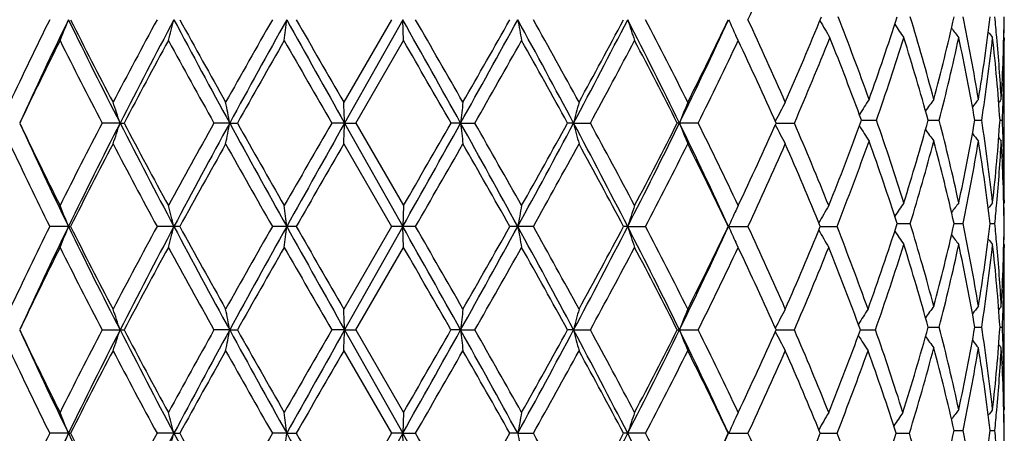
# Model space of a CAD drawing. Units: inches. Extents: x 0 to 22, y 0 to 17.
# Drawn here: x 13.8 to 14.1, y 7.3 to 7.4 of the extents above; entities that cross this region are included whole.
import ezdxf

# ---------------------------------------------------------------- set-up
doc = ezdxf.new("R2010")
doc.units = ezdxf.units.IN
doc.header["$LTSCALE"] = 1.21
doc.header["$MEASUREMENT"] = 0
doc.layers.get('0').update_dxf_attribs({"linetype": 'CONTINUOUS'})

msp = doc.modelspace()

# ---------------------------------------------------------------- linework, layer by layer
at = {"color": 7, "linetype": 'CONTINUOUS'}
for p, q in [((13.9403260221, 7.4131456967), (13.9277991577, 7.3914402008)), ((13.9432960293, 7.4131457428), (13.9280256028, 7.385961307)), ((13.9434879938, 7.4076660044), (13.9432960293, 7.4131457428)), ((14.0314021271, 7.4076660044), (14.030779115, 7.4089874911)), ((13.9309595444, 7.3859613422), (13.9434879938, 7.4076660044)), ((14.1012902295, 7.4084141556), (14.10114554, 7.4085901786)), ((14.1012902295, 7.4084141556), (14.1012836316, 7.4076660675)), ((14.1012902295, 7.4084141556), (14.1012885334, 7.407666081)), ((14.1012902295, 7.3650052306), (14.1012907949, 7.4076660044)), ((13.8690540524, 7.385961307), (13.864352159, 7.3859613421)), ((13.8690540524, 7.385961307), (13.870097105, 7.3859613421)), ((13.8978462383, 7.385961307), (13.8937291588, 7.3859613421)), ((13.8978462383, 7.385961307), (13.8998712695, 7.3859613421)), ((13.9280256028, 7.385961307), (13.924641892, 7.3859613421)), ((13.9280256028, 7.385961307), (13.9309595443, 7.3859613421)), ((13.9280256028, 7.385961307), (13.9432960172, 7.3587769357)), ((13.9309595444, 7.3859613422), (13.9434879939, 7.3642570742)), ((13.9585031967, 7.385961307), (13.9559749476, 7.3859613421)), ((13.9585031967, 7.385961307), (13.9622401844, 7.3859613421)), ((13.98817931, 7.385961307), (13.9865977482, 7.3859613421)), ((13.98817931, 7.385961307), (13.9925845037, 7.3859613421)), ((14.020897601, 7.3859613421), (14.0154053445, 7.3859613421)), ((14.0413581603, 7.3859613101), (14.0461578669, 7.3859613421)), ((14.0637947355, 7.386709518), (14.067715468, 7.3867095367)), ((14.0812978892, 7.3867095228), (14.0842090308, 7.3867095367)), ((14.093568637, 7.3867095278), (14.0953653228, 7.3867095367)), ((14.100164485, 7.3867095333), (14.1007817963, 7.3867095367)), ((13.9277991578, 7.380482225), (13.9403258216, 7.3587769588)), ((14.1012902295, 7.3650052306), (14.1011461481, 7.3648286798)), ((14.1012836316, 7.3657533217), (14.1012902295, 7.3650052306)), ((13.9434879938, 7.3642570742), (13.9432960172, 7.3587769357)), ((14.0314021271, 7.3642570742), (14.030778591, 7.3629344608)), ((14.0731645531, 7.3595251303), (14.076596951, 7.3595251485)), ((14.0881193851, 7.3595251356), (14.0904845146, 7.3595251485)), ((14.0975957896, 7.3595251414), (14.0988083719, 7.3595251485)), ((13.8555063837, 7.3587769357), (13.8505733186, 7.3587769588)), ((13.8555063837, 7.3587769357), (13.8560422082, 7.3587769588)), ((13.8847520011, 7.3587769588), (13.8787798923, 7.3587769588)), ((13.9153214463, 7.3587769588), (13.9090616073, 7.3587769588)), ((13.9403258216, 7.3587769588), (13.9277991578, 7.3370722)), ((13.9432960172, 7.3587769357), (13.9280256143, 7.3315927717)), ((13.9466475197, 7.3587769588), (13.9403258215, 7.3587769588)), ((13.9434879938, 7.3532966675), (13.9432960172, 7.3587769357)), ((13.9775998957, 7.3587769588), (13.9714444416, 7.3587769588)), ((14.0023795164, 7.3587769357), (14.0012946276, 7.3587769588)), ((14.0023795164, 7.3587769357), (14.007061733, 7.3587769588)), ((14.0288651462, 7.3587769357), (14.0339699727, 7.3587769588)), ((14.0529659458, 7.3587769399), (14.0573536962, 7.3587769588)), ((14.0314021271, 7.3532966675), (14.0307776187, 7.3546213835)), ((13.9309597099, 7.3315926865), (13.9434879938, 7.3532966675)), ((14.1012902295, 7.3540448481), (14.101145518, 7.3542209029)), ((14.1012902295, 7.354044848), (14.1012836316, 7.3532967307)), ((14.1012902295, 7.354044848), (14.1012885333, 7.3532967418)), ((14.1012902295, 7.3106358142), (14.1012907949, 7.3532966675)), ((13.86435201, 7.3315926864), (13.8700972566, 7.3315926864)), ((13.8978462919, 7.3315927717), (13.8937289988, 7.3315926864)), ((13.8978462919, 7.3315927717), (13.899871431, 7.3315926864)), ((13.9280256143, 7.3315927717), (13.9246417268, 7.3315926864)), ((13.9280256143, 7.3315927717), (13.9309597098, 7.3315926864)), ((13.9280256143, 7.3315927717), (13.9432960434, 7.3044083481)), ((13.9309597099, 7.3315926865), (13.9434879938, 7.3098876635)), ((13.9585031658, 7.3315927717), (13.9559747832, 7.3315926864)), ((13.9585031658, 7.3315927717), (13.9622403479, 7.3315926864)), ((13.9881792377, 7.3315927717), (13.9865975905, 7.3315926864)), ((13.9881792377, 7.3315927717), (13.9925846593, 7.3315926864)), ((14.0154051992, 7.3315926864), (14.0208977431, 7.3315926864)), ((14.0413580327, 7.3315927643), (14.0461579905, 7.3315926864)), ((14.0635199931, 7.3315927484), (14.0674539465, 7.3315926864)), ((14.081297783, 7.3323409279), (14.0842091205, 7.3323408799)), ((14.0935686277, 7.3323409109), (14.0953653766, 7.3323408799)), ((14.1001647956, 7.3323408915), (14.1007818122, 7.3323408799)), ((13.9277991578, 7.3261138194), (13.9403262554, 7.304408411)), ((14.1012902295, 7.3106358143), (14.1011461818, 7.3104593055)), ((14.1012836318, 7.3113839023), (14.1012902295, 7.3106358142)), ((13.9434879938, 7.3098876635), (13.9432960434, 7.3044083481)), ((14.0314021271, 7.3098876635), (14.0307794089, 7.3085668019)), ((13.8555060814, 7.3044083481), (13.8505736895, 7.304408411)), ((13.8555060814, 7.3044083481), (13.856041829, 7.304408411)), ((13.8832103739, 7.3044083481), (13.878780299, 7.304408411)), ((13.8832103739, 7.3044083481), (13.8847515888, 7.304408411)), ((13.9128299447, 7.3044083481), (13.9090620353, 7.304408411)), ((13.9128299447, 7.3044083481), (13.9153210159, 7.304408411)), ((13.9403262554, 7.304408411), (13.9277991578, 7.2827038627)), ((13.9432960434, 7.3044083481), (13.9280256246, 7.2772242904)), ((13.9432960434, 7.3044083481), (13.9403262554, 7.304408411)), ((13.9432960434, 7.3044083481), (13.9466470866, 7.304408411)), ((13.9434879938, 7.2989286858), (13.9432960434, 7.3044083481)), ((13.9735093747, 7.3044083481), (13.9714448656, 7.304408411)), ((13.9735093747, 7.3044083481), (13.9775994756, 7.304408411)), ((14.007061341, 7.304408411), (14.0012950265, 7.304408411)), ((14.0288654927, 7.3044083481), (14.033969623, 7.304408411)), ((14.0529662527, 7.3044083595), (14.0573534013, 7.304408411)), ((14.0729230882, 7.304408371), (14.0763689291, 7.304408411)), ((14.0881195558, 7.3051565703), (14.0904843559, 7.3051565996)), ((14.0975958823, 7.3051565836), (14.0988082948, 7.3051565996))]:
    msp.add_line(p, q, dxfattribs=at)
for centre, radius, start, end in [((13.0739765562, 7.8600073378), 1.0589014948, 335.0387686358, 336.3717382947), ((13.199169489, 7.7617732488), 0.9222308882, 336.3241255794, 337.8387177068), ((13.3137319619, 7.1228003882), 0.7988394713, 19.7078493127, 21.3703845927), ((13.3903149577, 7.6341386241), 0.7174896759, 340.2925492058, 342.1235341919), ((13.4606305446, 7.2266832567), 0.6437874786, 14.8968952562, 16.9055992412), ((13.5079947876, 7.5450798376), 0.5947724022, 345.1043928213, 347.2577819174), ((13.5499656473, 7.3027718723), 0.5518230506, 9.3252341896, 11.6172332983), ((13.5762115651, 7.4772738276), 0.5252221775, 350.6770618107, 353.0690763671), ((13.5926419108, 7.3633920708), 0.5086795537, 5.0890113172, 5.6977234553), ((13.6046853576, 7.4201474326), 0.4966056326, 356.7725273119, 359.2784791156), ((13.6058831926, 7.4186295274), 0.4954076216, 358.8343635624, 359.452296598), ((14.9637275401, 6.8638536883), 1.2413032061, 153.7357103581, 154.8476716903), ((15.0099877997, 6.8521555589), 1.2835644314, 154.0837751659, 155.4218721686), ((13.5278419045, 7.5423306625), 0.3522111053, 337.5212503399, 338.4826692268), ((15.2148414517, 8.0736245952), 1.5112989519, 205.9143624233, 207.0658821421), ((15.2257360698, 8.1042796445), 1.5341863931, 206.775055902, 207.6867183761), ((15.5560706263, 6.5052829732), 1.9072279099, 151.5747604336, 152.3136558212), ((15.6370668708, 6.4825381971), 1.9854577914, 152.0492892182, 152.9337755044), ((13.4255239785, 7.5317026898), 0.4727924321, 344.7905027407, 345.4775708817), ((16.1282536571, 8.6043166286), 2.5414773151, 207.9494452926, 208.6454799161), ((16.1855494078, 8.6753228088), 2.6242638294, 208.7483983441, 209.2903351057), ((17.2304345325, 5.5214475047), 3.8223080518, 150.3361891221, 150.7099310379), ((17.4859115739, 5.4259819291), 4.0884877417, 150.919443591, 151.3544426145), ((12.9340172673, 7.5252049255), 0.9852063795, 353.1480720892, 353.4689385829), ((20.1802732181, 10.8986945821), 7.1714639583, 209.0799974847, 209.3288136914), ((20.8330052983, 11.3754983221), 7.9721133308, 209.8034776477, 209.9834157448), ((5.9393691107, 2.9178461912), 9.1799000091, 29.1257537427, 29.3201675249), ((6.9963811972, 3.407504844), 8.0219298058, 29.777327785, 29.9561005282), ((10.5285493995, 9.2970669588), 3.9264370444, 330.8742715844, 331.3273813661), ((10.3630710093, 9.4490364423), 4.143092006, 330.2225095683, 330.5677505495), ((11.5479774156, 6.0866632351), 2.7645543519, 28.0332992549, 28.6735057707), ((14.6036829592, 7.5276000569), 0.640483123, 190.2940458245, 190.7926673888), ((11.6818110618, 6.1296069522), 2.630231394, 28.668572328, 29.208858145), ((12.2721270234, 8.2996758609), 1.9441475603, 331.9668653604, 332.8707442597), ((12.2450004077, 8.3453508788), 1.9883602632, 331.3310940113, 332.0415508524), ((12.5847810332, 6.6867610871), 1.5928654848, 26.0373831974, 27.1308301048), ((14.3837451777, 7.5361464974), 0.4007104514, 197.8759219804, 198.7011347049), ((12.6447039065, 6.7024427401), 1.5365926741, 26.640629732, 27.5497590544), ((12.8797023968, 7.9410663039), 1.2646246527, 333.9631943816, 335.3261507431), ((12.876185836, 7.9643238941), 1.2776210722, 333.3590041846, 334.4429397672), ((14.3286399471, 7.5485955723), 0.328955151, 204.3153012051, 205.1125979757), ((13.0709159293, 6.9649038827), 1.0622586798, 23.6743080914, 24.9590552956), ((14.3153306065, 7.5628250478), 0.3022658106, 209.7345290142, 210.7201122484), ((14.3181366668, 7.5765074759), 0.2956626609, 213.8250355033, 214.6478352987), ((14.3248740917, 7.588134892), 0.2962778366, 216.7334125496, 217.343724378), ((14.3306568965, 7.5960699917), 0.2987242279, 218.5622843311, 218.916774827), ((14.9757868259, 6.8470132567), 1.2547210872, 153.4592266081, 154.5618723129), ((15.1694717779, 8.0646577872), 1.4710425162, 206.5268050815, 207.4756149521), ((15.5817760501, 6.4805043474), 1.9364134839, 151.3927106782, 152.1217132872), ((16.0386909017, 8.5833706215), 2.4565524341, 208.5939690666, 209.1721210207), ((17.3269167456, 5.455707455), 3.9332582884, 150.2464618154, 150.6099877558), ((19.6900038934, 10.708727548), 6.6543349982, 209.7407841295, 209.9562506153), ((5.2738751605, 2.4054890641), 10.0091938148, 29.8406670438, 29.9840056214), ((10.470540941, 9.3772661862), 4.0196092582, 330.3040269927, 330.6595550376), ((11.5147954041, 6.0257606429), 2.8213388258, 28.8234171253, 29.3277539026), ((12.2724031985, 8.3197514004), 1.9572908818, 331.5049440981, 332.2254425933), ((12.5842911723, 6.6602620899), 1.6045956432, 26.8889691486, 27.7613336293), ((12.8889219605, 7.9472041856), 1.2634723503, 333.6274071912, 334.7208975895), ((13.0396013504, 6.9395807251), 1.0967099021, 24.0176442731, 25.2651992467), ((13.2227071239, 7.7410411026), 0.896745651, 336.673836892, 338.227216489), ((13.2949352092, 7.1046448986), 0.8189660745, 20.1461218828, 21.7722437504), ((13.4049491095, 7.6183281986), 0.7020729667, 340.736879883, 342.6029430942), ((13.4489523582, 7.2122900935), 0.6559595254, 15.4204201522, 17.3968334574), ((13.5169429733, 7.5320065525), 0.585578349, 345.6333737794, 347.8154987451), ((13.5432016045, 7.2904963213), 0.5587135699, 9.9160415017, 12.1840321165), ((13.5808631523, 7.4656988682), 0.5205303046, 351.2717719416, 353.6817630921), ((13.5933101016, 7.3525138016), 0.5080066088, 3.8597016216, 6.3175427384), ((13.5976269276, 7.3638296356), 0.503675374, 3.2276705332, 5.0897333563), ((13.6058885554, 7.4091653019), 0.4954022465, 358.0340168193, 359.8266072477), ((13.4925464813, 7.2624210224), 0.3962576852, 18.1657831281, 19.0015743863), ((13.2858325062, 7.2711462847), 0.6226903706, 10.6253028662, 11.138666756), ((11.1813634689, 7.2751846998), 2.7488951116, 2.3095647396, 2.4238599507), ((14.9917035698, 7.2739728261), 1.0392518611, 173.5099476381, 173.8138666462), ((14.4553595039, 7.2676656393), 0.4819244739, 165.1177180623, 165.7906751546), ((14.3471251102, 7.2571741015), 0.3553042932, 157.7969266405, 158.7480250242), ((14.3187838905, 7.2440799987), 0.3119989809, 151.8156592013, 152.8554219836), ((14.3159512786, 7.2306938349), 0.2977695768, 147.156414133, 148.0673397734), ((14.3216010244, 7.2177788368), 0.2957262651, 143.8595274512, 144.5808123094), ((14.3282378715, 7.2078354267), 0.2976932371, 141.737032138, 142.2245613202), ((14.3325349324, 7.2022360025), 0.2998676218, 140.694568217, 140.9020691836), ((13.603825283, 7.4092295462), 0.4974665084, 357.40536782, 358.0347742577), ((14.9772018364, 7.9256094506), 1.2562995974, 205.4392385495, 206.5404825992), ((14.9757909172, 7.9036478113), 1.2457614969, 204.558027363, 205.9368192188), ((15.2061593096, 6.6885584042), 1.5122226315, 152.5368893444, 153.4598477929), ((15.2635510157, 6.6740284355), 1.5657171501, 152.9543139055, 154.0658056305), ((13.492635618, 7.5094671908), 0.3961622661, 340.998906629, 341.8349250021), ((15.5627264064, 8.2506790559), 1.9016473984, 207.0469417661, 207.9704099734), ((15.5852487656, 8.2933006098), 1.9403633076, 207.8794677851, 208.6069761522), ((16.1338061199, 6.1360600281), 2.5651896785, 150.8396848708, 151.3933438466), ((16.2580624837, 6.0977235908), 2.688898871, 151.373695292, 152.0315665534), ((13.2859803707, 7.5007437718), 0.6225390383, 348.8616272491, 349.3751329449), ((17.2023510847, 9.1896546162), 3.7647127159, 208.6269752673, 209.0993849734), ((17.3414679367, 9.3245075918), 3.9500062255, 209.3912322202, 209.7532118395), ((20.4007509721, 3.6552793662), 7.4738194267, 150.0551136528, 150.2469521635), ((21.2731516124, 3.2623299388), 8.4234916607, 150.6896853749, 150.9015181612), ((11.1822186638, 7.4966985761), 2.7480390261, 357.5762014979, 357.690536236), ((7.2185793277, 11.1384890748), 7.7141453452, 330.6612850434, 330.8926388058), ((6.4989805954, 11.6616938471), 8.5958509307, 330.0037612361, 330.1706654958), ((10.219300131, 5.3041507367), 4.2796699425, 28.6912719226, 29.1069818486), ((14.9915095862, 7.4979242068), 1.0390562505, 186.1858836252, 186.4898701643), ((10.4858568853, 5.4032926422), 4.0020264888, 29.3401127291, 29.6971978675), ((11.6844395782, 8.6116263329), 2.6094964088, 331.3073114368, 331.9855592899), ((11.628297027, 8.6830751602), 2.6914840793, 330.6596409641, 331.1883030622), ((12.1944690388, 6.4316860037), 2.0317573407, 27.1486115781, 28.0135111743), ((14.4552610954, 7.5042271894), 0.481821765, 194.2087637823, 194.8818859949), ((12.276062599, 6.4541115438), 1.9531491228, 27.7742314374, 28.4962476092), ((12.6348788191, 8.0600992296), 1.5368510393, 332.8489951764, 333.9822965734), ((12.6250216228, 8.0906286003), 1.5587568246, 332.2254207548, 333.1234267415), ((12.8443800144, 6.814123444), 1.3037071963, 24.6940588519, 26.0161490744), ((14.347052051, 7.5147147866), 0.3552239778, 201.2511764624, 202.2025180963), ((12.8904396589, 6.8254432384), 1.2617906734, 25.2787899557, 26.3737216533), ((13.0606630939, 7.822689051), 1.073542802, 334.720953824, 335.9954130384), ((14.3187191314, 7.5278036576), 0.3119235889, 207.1436300287, 208.1836820355), ((13.2054574698, 7.0237000321), 0.9154290877, 21.8401901557, 23.3114117401), ((13.306525867, 7.6643278053), 0.8065531864, 338.1584631899, 339.8668301428), ((13.3953684742, 7.1519137294), 0.712165396, 17.4105389211, 19.2501311003), ((13.4568623121, 7.5588024549), 0.6477157172, 342.5903771891, 344.5919212828), ((13.5111200438, 7.2400368597), 0.5915605305, 12.1957352863, 14.3557613018), ((13.5478173763, 7.4820230406), 0.5540118253, 347.8062031317, 350.0934123104), ((13.5778844294, 7.3073259888), 0.5235343568, 6.3252763657, 8.721402967), ((13.5952803956, 7.4207306257), 0.5060290293, 353.6775985012, 356.1450111093), ((13.6038776803, 7.364191091), 0.497414094, 1.9652310232, 2.5947254609), ((14.3159127683, 7.5426967984), 0.2977219017, 211.9318741752, 212.8430379232), ((14.3215652443, 7.5556102532), 0.2956797998, 215.418477259, 216.1398995084), ((14.3282023924, 7.5655516176), 0.2976456636, 217.7747598671, 218.2623851854), ((14.9371165923, 7.8952540965), 1.2117689568, 205.1386533466, 206.27770391), ((15.2274082404, 6.6667860166), 1.5360651868, 152.3139636879, 153.2245004629), ((15.4993493669, 8.2364045889), 1.842952978, 207.6733287676, 208.4379852351), ((16.1904849731, 6.09386847), 2.6299045654, 150.71037683, 151.2511448277), ((17.0247170586, 9.1341852356), 3.5859982488, 209.2776208, 209.675986873), ((20.878780087, 3.3701310418), 8.0249020238, 150.0173100476, 150.1960623627), ((7.0420911176, 11.3381469427), 7.969208529, 330.0434448986, 330.2233981885), ((10.0876078737, 5.1663820432), 4.4599082897, 29.4443830537, 29.7650954465), ((11.6867376405, 8.639584561), 2.6245986334, 330.7907012989, 331.3321402193), ((12.1795535192, 6.3913171105), 2.0626970753, 27.9711312145, 28.655975794), ((12.6463710416, 8.0686228944), 1.5347183488, 332.4498245048, 333.3600534467), ((12.8469094133, 6.7932598369), 1.3102188132, 25.5704365809, 26.627391269), ((13.0912420451, 7.7978314466), 1.0399542244, 335.0273013588, 336.3395892272), ((13.1807775189, 7.0023618139), 0.9422019833, 22.227115431, 23.6604525561), ((13.3247459471, 7.6464798464), 0.7870750063, 338.5595337249, 340.3054024893), ((13.3803074486, 7.1358766034), 0.7280588046, 17.8896507073, 19.6940394771), ((13.4681032937, 7.5446054456), 0.6360182759, 343.0822621001, 345.1154902621), ((13.5018607027, 7.2268311778), 0.6010879782, 12.7534592424, 14.8842045975), ((13.5542563006, 7.4698532162), 0.5474604827, 348.3737320444, 350.6839811329), ((13.5729674231, 7.2956822486), 0.5284984459, 6.9383065021, 9.3154734549), ((13.5988153068, 7.4095023338), 0.5024839868, 354.9081734115, 356.7745945154), ((14.3324993274, 7.571149768), 0.2998190969, 219.0973020634, 219.3048456976), ((13.6039211788, 7.3532451493), 0.4973700803, 0.7234593066, 3.2255413847), ((13.6056095763, 7.3642487153), 0.4956812406, 0.1739162187, 1.9654392679), ((14.3181137314, 7.196928091), 0.2956345936, 145.3522173762, 146.1751474291), ((14.3248517655, 7.1853018951), 0.2962495318, 142.6563318754, 143.2667412852), ((14.3306339176, 7.1773683323), 0.2986944524, 141.0832826329, 141.4378320049), ((13.5931707042, 7.4099769662), 0.5081484398, 354.3019669158, 354.9113543836), ((13.6058843928, 7.3547891622), 0.4954064218, 0.547744516, 1.1657179792), ((13.5278735912, 7.2296062769), 0.3521765265, 21.5170548344, 22.4786369979), ((13.425565363, 7.240232346), 0.4727493603, 14.5222342302, 15.2094146912), ((12.9340878987, 7.2467273582), 0.9851351544, 6.5309733811, 6.8518864565), ((14.6036066223, 7.2443381678), 0.6404053003, 169.2073848335, 169.7061032332), ((14.3837019318, 7.2357918825), 0.4006645827, 161.29895502, 162.1243216744), ((14.3286148208, 7.2233402742), 0.3289269778, 154.8877748336, 155.684998404), ((14.3153331133, 7.2100555711), 0.3024183306, 149.3431841631, 150.3306742983), ((13.3890261574, 7.5802048594), 0.7188496807, 340.2312548682, 342.1220688248), ((13.4610026094, 7.172417332), 0.643401685, 14.8966311908, 16.9064718018), ((13.5077675285, 7.4907705354), 0.5950071056, 345.104558671, 347.2570249595), ((13.5501732738, 7.2484399312), 0.5516123298, 9.3250358418, 11.6178311232), ((13.5761152285, 7.4229209515), 0.5253196869, 350.6771394304, 353.0686265589), ((13.5927138861, 7.3090282562), 0.508607476, 5.0891149611, 5.697976336), ((13.604686791, 7.3657795448), 0.4966042062, 356.7725085029, 359.2783790851), ((13.6059264069, 7.3642609416), 0.4953644078, 358.834181711, 359.4522313349), ((14.9619113838, 6.8103502245), 1.239291805, 153.7344319965, 154.8481639838), ((15.0123670831, 6.7966592698), 1.2861970876, 154.0849211003, 155.4204272872), ((13.5278980466, 7.4879345278), 0.3521489829, 337.5217866698, 338.4834636178), ((15.2169797133, 8.020325943), 1.5136897688, 205.9154272473, 207.0651181326), ((15.2284322935, 8.0513115915), 1.5372243701, 206.7763964475, 207.6862297718), ((15.551752747, 6.4531999707), 1.9023427278, 151.5734018838, 152.3141725136), ((15.6409383553, 6.4261443997), 1.9898267275, 152.0500318246, 152.9325690994), ((13.4256002778, 7.4773093219), 0.4727125008, 344.7908872482, 345.4781364906), ((16.1313523143, 8.5516250882), 2.5450005905, 207.9501062552, 208.6451714856), ((16.1935899353, 8.6254380498), 2.6334697504, 208.7497944719, 209.2898207166), ((17.2132014363, 5.4767865859), 3.8025291285, 150.3347851244, 150.7104599371), ((17.4951955627, 5.366477975), 4.0990972104, 150.9197869277, 151.353656648), ((12.9341770575, 7.4708132711), 0.985045068, 353.1482520884, 353.4692020073), ((20.1835731671, 10.8461987931), 7.1752582303, 209.0802614243, 209.3289440491), ((20.9083927572, 11.3645405059), 8.059105903, 209.804897495, 209.9828880333), ((5.9110345557, 2.8475875766), 9.212385881, 29.1263111676, 29.3200378506), ((7.0715816469, 3.3962497364), 7.9352474909, 29.7767969792, 29.9575172502), ((10.5246766778, 9.244850788), 3.9308676633, 330.8743406719, 331.3269360307), ((10.3428825137, 9.4061761226), 4.1663299198, 330.2230329612, 330.5663381932), ((11.5422704541, 6.0292023951), 2.7710450142, 28.0342782624, 28.6729801755), ((14.6035788849, 7.4732077026), 0.6403765796, 190.2936358877, 190.7923880664), ((11.6900031624, 6.0797454873), 2.620881592, 28.668048095, 29.210245201), ((12.2695464843, 8.2466614651), 1.9470616977, 331.9673805302, 332.8698989156), ((12.2404164324, 8.2934692835), 1.9935751204, 331.3315987336, 332.0401759527), ((12.5817571818, 6.6308719626), 1.5962498136, 26.0387819072, 27.1299017789), ((14.3836807182, 7.4817519371), 0.4006413077, 197.8752414222, 198.7006736428), ((12.6475037101, 6.649494436), 1.5334535254, 26.6401229178, 27.5510857664), ((12.8778401394, 7.8875833954), 1.2666865587, 333.964173204, 335.3248987809), ((12.8743439397, 7.9108681003), 1.2796764537, 333.3594762191, 334.4416378531), ((14.3285934412, 7.4942003699), 0.3289020482, 204.3144352684, 205.1113362778), ((13.0722304003, 6.911121809), 1.0608195597, 23.6738323596, 24.9602826651), ((13.1963826795, 7.7085948514), 0.9252608371, 336.3259585722, 337.7855119872), ((14.3153156325, 7.5074845316), 0.3023963384, 209.6686928995, 210.6562816394), ((13.3118224968, 7.0662080259), 0.8008828564, 19.7676713399, 21.4265401791), ((14.3180925893, 7.5221029402), 0.2956063717, 213.8239403967, 214.6470752182), ((14.324830034, 7.5337268719), 0.2962193275, 216.7324424484, 217.3429406776), ((14.3306112587, 7.5416585236), 0.2986622341, 218.5613763291, 218.9159817317), ((14.9788936489, 6.791119507), 1.2581816633, 153.4603409762, 154.5599232005), ((15.1655904799, 8.0083230397), 1.4666920354, 206.5258264514, 207.4774243782), ((15.5893687103, 6.4220400296), 1.9450399396, 151.3938983568, 152.1196479278), ((16.0278006897, 8.5230154444), 2.4441256454, 208.5929442182, 209.1740199297), ((17.3586866217, 5.383275606), 3.9698037696, 150.2476906621, 150.6078603191), ((19.6107874023, 10.6089610012), 6.563032509, 209.7397368744, 209.9581949784), ((5.0885376347, 2.244400264), 10.2230606143, 29.8426197567, 29.9829559157), ((10.5034203419, 9.3043166321), 3.9818432415, 330.3019017728, 330.6607921655), ((11.5003291821, 5.9633226871), 2.8379029915, 28.8253418307, 29.3267213276), ((12.2802499982, 8.2612030284), 1.9484007235, 331.5028820631, 332.2266482672), ((12.5796672626, 6.6034903559), 1.6098063319, 26.8908238717, 27.7603406768), ((12.9199331746, 7.8778361103), 1.2290259799, 333.6116975815, 334.7358051398), ((13.0375057277, 6.8842419635), 1.0990188206, 24.0193756437, 25.2642744789), ((13.2221828944, 7.6868998791), 0.8973172016, 336.6737591346, 338.1746583051), ((13.2912555492, 7.0473560807), 0.822911204, 20.2064433549, 21.825335893), ((13.4048342231, 7.563991198), 0.7021922572, 340.6728628702, 342.6032303831), ((13.4483706308, 7.1577470593), 0.656566585, 15.4215934014, 17.3961222622), ((13.517336283, 7.4775464579), 0.5851747378, 345.6324935833, 347.8160597519), ((13.5428944818, 7.2360657021), 0.5590267146, 9.9168777742, 12.1835310933), ((13.5810499083, 7.4113059901), 0.520342089, 351.2712884693, 353.6820796408), ((13.5931867196, 7.2981330327), 0.5081305026, 3.8601279625, 6.3172963509), ((13.5977302766, 7.3094686383), 0.5035717963, 3.2275404855, 5.0898355371), ((13.6059008996, 7.354795714), 0.4953899016, 358.0341536875, 359.8266316794), ((13.4927529322, 7.2081280463), 0.3960380562, 18.1647042036, 19.001036576), ((13.2861651827, 7.2168474539), 0.6223505983, 10.6246419857, 11.1383353961), ((11.1828523788, 7.2208832678), 2.7474047185, 2.3094177517, 2.4237861106), ((14.9911445184, 7.2196720079), 1.0386887987, 173.5101441362, 173.8142573843), ((14.4551048222, 7.2133690943), 0.4816599832, 165.1181520056, 165.7915423339), ((14.3469427539, 7.2028846209), 0.3551057865, 157.7975377135, 158.7492545156), ((14.3186279456, 7.1898000407), 0.3118199425, 151.8163849104, 152.8568528613), ((14.315774893, 7.175857184), 0.2976952032, 147.2112004659, 148.1249663297), ((14.3214675951, 7.1635127666), 0.2955584138, 143.8602252785, 144.5820083412), ((14.3281081638, 7.1535744699), 0.2975251231, 141.737744712, 142.2256129926), ((14.3324090204, 7.1479759764), 0.2997018158, 140.6952881292, 140.9029341732), ((13.6039607848, 7.3548562329), 0.4973309505, 357.405197132, 358.0348529917), ((14.9748160846, 7.8700511057), 1.2536340074, 205.4369775152, 206.5405914917), ((14.9734038317, 7.8481347665), 1.2431145555, 204.5559136517, 205.9374989041), ((15.2099427633, 6.6322946554), 1.5164538276, 152.5392840487, 153.4596900797), ((15.260450082, 6.6211861833), 1.5622612366, 152.9524557939, 154.0664145482), ((13.4926493021, 7.4551035383), 0.3961508754, 340.9976122449, 341.8336412085), ((15.5592190304, 8.194464237), 1.8976839837, 207.0454488805, 207.9708431668), ((15.5793664583, 8.2357280165), 1.9336654051, 207.8770572637, 208.6071032187), ((16.1446600281, 6.0757632946), 2.5775565871, 150.8421732919, 151.3931888179), ((16.2526770677, 6.0462349497), 2.6827919624, 151.3725786328, 152.0319509773), ((13.2860086588, 7.4463786216), 0.622511912, 348.860830295, 349.3743475855), ((17.1958190654, 9.1316650705), 3.7572442955, 208.6262308029, 209.0995791996), ((17.3167607786, 9.256026021), 3.9215528139, 209.3887366803, 209.753351136), ((20.4927630531, 3.5482912452), 7.57981448, 150.0576411629, 150.2468013587), ((21.2543177625, 3.2184702289), 8.4019244041, 150.6893006249, 150.9016778163), ((11.1823601622, 7.4423327096), 2.7478977617, 357.5760238277, 357.690361754), ((7.2305933542, 11.0773783947), 7.7003688461, 330.6612167526, 330.8929845557), ((6.6157731423, 11.5399290702), 8.4610079333, 330.0036168461, 330.1731849369), ((10.2281284439, 5.2546360221), 4.269595403, 28.6910089761, 29.1077015344), ((14.9914583525, 7.4435585905), 1.0390056604, 186.186347911, 186.4903423379), ((10.4595147004, 5.3341041027), 4.0322509351, 29.3402653895, 29.6946821164), ((11.6891266283, 8.5547082018), 2.6041609505, 331.3070086586, 331.9866449382), ((11.6397194209, 8.6222924357), 2.6783843985, 330.6595063506, 331.1907665755), ((12.1985016523, 6.3794045784), 2.0272168644, 27.1481242494, 28.0149665422), ((14.4552414634, 7.4498626471), 0.4818037838, 194.2097950406, 194.8829296173), ((12.269755723, 6.3964144806), 1.9602800363, 27.7743875881, 28.493794563), ((12.6377655908, 8.0042667012), 1.5336145394, 332.8484495805, 333.9841385014), ((12.6287733423, 8.0342869348), 1.5545182898, 332.2253008809, 333.1257776846), ((12.8469685989, 6.760962782), 1.3008510103, 24.6933467777, 26.0183506607), ((14.3470417821, 7.46035204), 0.3552166089, 201.2526405437, 202.2039891242), ((12.8878135437, 6.7698297957), 1.2646965441, 25.278948168, 26.3713919713), ((13.0623596315, 7.7675204838), 1.0716674654, 334.7208554734, 335.9975788429), ((14.3187181333, 7.4734455069), 0.3119275528, 207.1454158546, 208.1854289584), ((13.2041123938, 6.9687888024), 0.9168791879, 21.8403486295, 23.309283869), ((13.3058418823, 7.610211066), 0.8072820764, 338.159878149, 339.8101839139), ((13.392660255, 7.095153488), 0.7150174968, 17.4768342277, 19.3098172425), ((13.4565864878, 7.5044977), 0.647998513, 342.522886417, 344.592951693), ((13.5107113126, 7.1855785139), 0.5919788238, 12.1957911378, 14.3543602723), ((13.5480071888, 7.4276116829), 0.5538174364, 347.8062965609, 350.0943845959), ((13.5776595574, 7.2529309365), 0.5237606842, 6.3253534921, 8.7205261609), ((13.5953204466, 7.3663559031), 0.5059886376, 353.6776962692, 356.1453913467), ((13.6038014992, 7.3098212554), 0.4974902662, 1.9650857504, 2.5944638125), ((14.3158680317, 7.4874010547), 0.2978126125, 211.8774655646, 212.7907762036), ((14.3215656631, 7.5012550553), 0.2956879713, 215.420422095, 216.1419300581), ((14.3282090931, 7.5112021321), 0.2976626875, 217.7768817797, 218.2644571881), ((14.9401094483, 7.8423416666), 1.215096851, 205.1408541444, 206.2767986109), ((15.2231056629, 6.6146123883), 1.5312354746, 152.3118832444, 153.2253032508), ((15.506484058, 8.1858633815), 1.8510489978, 207.6756762914, 208.4369981003), ((16.1778436769, 6.0464774769), 2.6154658398, 150.7082075035, 151.2519679466), ((17.0521692871, 9.0953841183), 3.6175567971, 209.2800510435, 209.6749471646), ((20.7626509782, 3.3824116734), 7.8910066545, 150.015100245, 150.1968881018), ((6.9240104675, 11.3516999486), 8.1054299006, 330.0442580029, 330.2211893576), ((10.1297691422, 5.1359083624), 4.4114470217, 29.4433039899, 29.7675438539), ((11.6741340791, 8.5922209331), 2.639017606, 330.7914862635, 331.3299739813), ((12.1886593512, 6.3418274719), 2.0523669642, 27.9700624407, 28.6583628418), ((12.6786754777, 7.9977464428), 1.4984413996, 332.4381320809, 333.3704096189), ((12.8505666941, 6.7406672193), 1.3061535402, 25.5694019774, 26.6296589599), ((13.0890905765, 7.7444475609), 1.0423199441, 335.0281571234, 336.3374814416), ((13.1826101564, 6.9487592235), 0.9402160646, 22.2261459975, 23.6625260346), ((13.3222354978, 7.5930659511), 0.7897604114, 338.5616346518, 340.2439191826), ((13.3791491301, 7.0796044413), 0.7292867171, 17.9539095694, 19.7559438363), ((13.466878845, 7.4905846434), 0.6372909478, 343.014064626, 345.113558619), ((13.5024363477, 7.1726000043), 0.6004963787, 12.7527963556, 14.8856515286), ((13.5539651767, 7.415542113), 0.5477570549, 348.3739799759, 350.6829881941), ((13.5732713823, 7.2413551118), 0.5281918032, 6.9378290199, 9.316385122), ((13.5987511972, 7.3551406537), 0.5025483775, 354.9079442737, 356.7742317757), ((14.3325174565, 7.5168102191), 0.2998514512, 219.0994204192, 219.3069289554), ((13.6040270525, 7.2988801173), 0.4972641804, 0.723208128, 3.225831168), ((13.6055285634, 7.3098784768), 0.4957622556, 0.1739821044, 1.9653208317), ((14.3249189241, 7.1308810507), 0.2963341196, 142.6563032868, 143.2664418272), ((14.330701403, 7.1229442406), 0.2987813066, 141.0832544399, 141.4376429371), ((13.5930606053, 7.3556189095), 0.5082589598, 354.3020213923, 354.9111803886), ((13.605884504, 7.3004215381), 0.4954063091, 0.5476376936, 1.1655157131), ((13.5277890571, 7.1752013919), 0.3522682012, 21.5175221786, 22.4787115364), ((13.4254478989, 7.1858305417), 0.4728712084, 14.5225675012, 15.2094683177), ((12.9338373183, 7.1923274024), 0.9853875892, 6.5311288346, 6.8519115702), ((14.6037675284, 7.1899376378), 0.6405691874, 169.2073456246, 169.7058617682), ((14.3837998654, 7.1813888455), 0.4007681274, 161.2988906211, 162.1239211936), ((14.3286889767, 7.1689351329), 0.329009291, 154.8872845456, 155.6844898977), ((14.3154025073, 7.1556444683), 0.3024992844, 149.343092984, 150.3301672446), ((14.3180950944, 7.1419458475), 0.295735574, 145.3975944845, 146.2228014592), ((14.9622148704, 6.7558114625), 1.2396389503, 153.7335768656, 154.8469956234), ((15.0123892309, 6.7422960452), 1.2862149365, 154.0855730475, 155.4210393811), ((13.5278539601, 7.433580558), 0.3521950771, 337.5224224814, 338.4838637461), ((15.2169180113, 7.9659485837), 1.51363071, 205.9161443675, 207.0658830287), ((15.2277460859, 7.9966207925), 1.5364669048, 206.7771898302, 207.6874711973), ((15.5525542202, 6.3983643234), 1.9032695626, 151.5725154307, 152.3129254884), ((15.6410267454, 6.3717445356), 1.9899196424, 152.0504318541, 152.9329214522), ((13.4255368528, 7.4229546888), 0.4727772063, 344.7913426735, 345.4784207089), ((16.1311619439, 8.4971791307), 2.5447963378, 207.9505743125, 208.6456958551), ((16.1916838516, 8.57006838), 2.6313174689, 208.7506412479, 209.2911095575), ((17.2166509419, 5.4203849211), 3.8065323965, 150.3338882599, 150.7091683915), ((12.9340388512, 7.4164582073), 0.9851838284, 353.1484650836, 353.469334206), ((20.182026249, 10.791001851), 7.1735037852, 209.0804841118, 209.3292271991), ((20.8915194672, 11.3006490886), 8.0397316116, 209.8057769912, 209.9841966835), ((5.9085961114, 2.7918532817), 9.2151807484, 29.1263499539, 29.3200171415), ((7.056028481, 3.3327737821), 7.9532701697, 29.7781013128, 29.9584122977), ((10.3475067928, 9.3492708778), 4.1610563159, 330.2217305622, 330.5654712545), ((14.6036676523, 7.4188528755), 0.6404662401, 190.2934302967, 190.7920570863), ((11.6884129615, 6.0244411698), 2.6227258786, 28.6693231976, 29.211139449), ((12.26965442, 8.192259916), 1.9469508272, 331.9667457879, 332.869317046), ((12.2415358603, 8.2385392351), 1.9923234475, 331.3303281216, 332.0393506187), ((12.5817079772, 6.5764941653), 1.5962980244, 26.0383086252, 27.1293865665), ((12.6470053647, 6.5948396856), 1.5340273904, 26.6413389184, 27.5519606496), ((12.8778807098, 7.8332165732), 1.2666507449, 333.9632982926, 335.3240666316), ((12.8748304719, 7.8562858741), 1.2791456673, 333.3582679529, 334.4408772595), ((13.0720243194, 6.8566405059), 1.0610536574, 23.6749507682, 24.9611146573), ((13.1966480187, 7.6541296852), 0.9249789479, 336.324852143, 337.7848457841), ((13.3117332013, 7.0117931631), 0.8009826253, 19.7686429933, 21.4272985214), ((13.3880009912, 7.526199137), 0.7199370745, 340.2316919577, 342.0570659829), ((13.4593763001, 7.1160762121), 0.645096056, 14.9691533016, 16.9744019919), ((13.5073578111, 7.4365024368), 0.5954290588, 345.0308608421, 347.2562971919), ((13.5501637754, 7.1940649129), 0.551622781, 9.3255580505, 11.6182939617), ((13.5761955582, 7.3685439115), 0.5252390127, 350.6766538382, 353.0684897719), ((13.5926779657, 7.2546539213), 0.5086437167, 5.0894722867, 5.6982240134), ((13.604736348, 7.3114097482), 0.4965546471, 356.7723516443, 359.2784510304), ((13.6059717503, 7.3098913048), 0.4953190634, 358.8342669791, 359.4523070439)]:
    msp.add_arc(centre, radius, start, end, dxfattribs=at)

doc.saveas('drawing.dxf')
